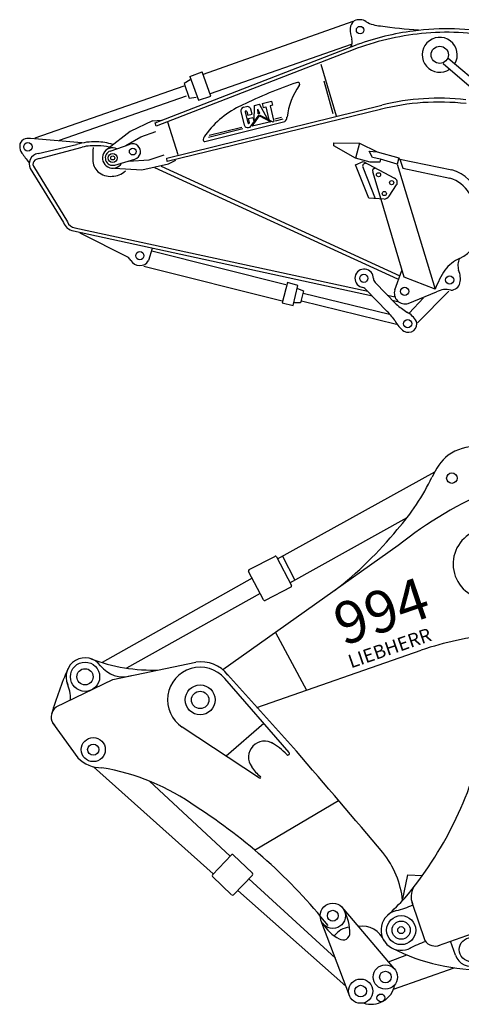
# Model space of a CAD drawing. Units: millimetres. Extents: x -8965.7 to -8916.1, y 21886.6 to 21938.8.
# Drawn here: x -8965.7 to -8959.6, y 21924.4 to 21938 of the extents above; entities that cross this region are included whole.
import ezdxf

# ---------------------------------------------------------------- set-up
doc = ezdxf.new("R2010")
doc.units = ezdxf.units.MM
doc.header["$LTSCALE"] = 0.5
doc.layers.add('aStavba-az_objekt', color=7, linetype='Continuous')

msp = doc.modelspace()

# ---------------------------------------------------------------- linework, layer by layer
at = {"layer": 'aStavba-az_objekt'}
for p, q in [((-8963.161, 21937.265), (-8961.092, 21937.995)), ((-8963.825, 21936.593), (-8961.034, 21937.673)), ((-8963.062, 21936.998), (-8961.112, 21937.678)), ((-8961.091, 21937.601), (-8963.811, 21936.544)), ((-8961.536, 21937.404), (-8961.327, 21936.687)), ((-8959.847, 21937.411), (-8959.296, 21936.938)), ((-8959.777, 21937.485), (-8959.226, 21937.017)), ((-8963.349, 21937.232), (-8963.176, 21937.297)), ((-8963.059, 21936.962), (-8963.176, 21937.297)), ((-8963.342, 21937.184), (-8963.426, 21937.134)), ((-8963.426, 21937.134), (-8963.355, 21936.932)), ((-8963.349, 21937.232), (-8963.228, 21936.905)), ((-8961.366, 21936.714), (-8961.492, 21937.168)), ((-8965.484, 21936.382), (-8963.426, 21937.103)), ((-8965.149, 21936.353), (-8963.396, 21936.963)), ((-8963.355, 21936.932), (-8963.259, 21936.944)), ((-8963.228, 21936.905), (-8963.059, 21936.962)), ((-8962.346, 21936.858), (-8962.217, 21936.889)), ((-8962.346, 21936.858), (-8962.334, 21936.805)), ((-8962.217, 21936.889), (-8962.204, 21936.837)), ((-8963.666, 21936.103), (-8960.693, 21936.837)), ((-8960.715, 21936.776), (-8963.659, 21936.056)), ((-8962.641, 21936.744), (-8962.597, 21936.563)), ((-8962.604, 21936.806), (-8962.566, 21936.815)), ((-8962.583, 21936.742), (-8962.546, 21936.592)), ((-8962.56, 21936.747), (-8962.548, 21936.696)), ((-8962.487, 21936.711), (-8962.504, 21936.778)), ((-8962.46, 21936.605), (-8962.456, 21936.831)), ((-8962.456, 21936.831), (-8962.386, 21936.849)), ((-8962.379, 21936.721), (-8962.407, 21936.781)), ((-8962.404, 21936.715), (-8962.407, 21936.781)), ((-8962.379, 21936.721), (-8962.404, 21936.715)), ((-8962.276, 21936.645), (-8962.386, 21936.849)), ((-8962.334, 21936.805), (-8962.299, 21936.813)), ((-8962.299, 21936.813), (-8962.255, 21936.634)), ((-8962.204, 21936.837), (-8962.239, 21936.828)), ((-8962.239, 21936.828), (-8962.186, 21936.611)), ((-8963.866, 21936.619), (-8964.174, 21936.471)), ((-8963.866, 21936.619), (-8963.738, 21936.629)), ((-8963.811, 21936.544), (-8963.825, 21936.593)), ((-8963.656, 21936.603), (-8963.513, 21936.155)), ((-8963.14, 21936.332), (-8962.036, 21936.608)), ((-8962.548, 21936.696), (-8962.487, 21936.711)), ((-8962.536, 21936.649), (-8962.476, 21936.663)), ((-8962.524, 21936.598), (-8962.536, 21936.649)), ((-8962.514, 21936.531), (-8962.388, 21936.702)), ((-8962.488, 21936.544), (-8962.384, 21936.686)), ((-8962.229, 21936.607), (-8962.488, 21936.544)), ((-8962.476, 21936.663), (-8962.461, 21936.603)), ((-8962.388, 21936.702), (-8962.202, 21936.607)), ((-8962.384, 21936.686), (-8962.229, 21936.607)), ((-8962.202, 21936.607), (-8962.186, 21936.611)), ((-8962.172, 21936.645), (-8962.079, 21936.67)), ((-8962.164, 21936.621), (-8962.057, 21936.648)), ((-8964.174, 21936.471), (-8964.481, 21936.232)), ((-8964.024, 21936.397), (-8963.817, 21936.471)), ((-8963.091, 21936.392), (-8962.617, 21936.511)), ((-8963.079, 21936.419), (-8962.631, 21936.53)), ((-8962.535, 21936.525), (-8962.514, 21936.531)), ((-8964.841, 21936.313), (-8965.552, 21936.375)), ((-8964.233, 21936.279), (-8964.024, 21936.397)), ((-8961.359, 21936.274), (-8961.357, 21936.313)), ((-8961.357, 21936.313), (-8961.003, 21936.311)), ((-8961.003, 21936.311), (-8961.057, 21936.103)), ((-8961.003, 21936.311), (-8960.759, 21936.188)), ((-8965.444, 21936.165), (-8964.914, 21936.292)), ((-8965.426, 21936.097), (-8964.838, 21936.256)), ((-8964.447, 21936.201), (-8964.171, 21936.295)), ((-8961.057, 21936.103), (-8961.359, 21936.274)), ((-8960.869, 21936.199), (-8960.759, 21936.188)), ((-8960.823, 21936.113), (-8960.869, 21936.199)), ((-8960.759, 21936.188), (-8960.461, 21936.107)), ((-8964.385, 21936.007), (-8964.106, 21936.089)), ((-8963.913, 21936.076), (-8964.195, 21936.056)), ((-8963.708, 21936.144), (-8963.913, 21936.076)), ((-8963.659, 21936.056), (-8963.666, 21936.103)), ((-8963.642, 21936.024), (-8963.54, 21936.077)), ((-8961.058, 21936.009), (-8960.952, 21936.056)), ((-8960.857, 21936.046), (-8961.057, 21936.103)), ((-8960.952, 21936.056), (-8960.519, 21935.825)), ((-8960.721, 21936.046), (-8960.857, 21936.046)), ((-8960.715, 21936.088), (-8960.823, 21936.113)), ((-8960.715, 21936.088), (-8960.721, 21936.046)), ((-8960.483, 21936.021), (-8960.715, 21936.088)), ((-8960.461, 21936.107), (-8960.483, 21936.021)), ((-8960.447, 21936.089), (-8960.461, 21936.107)), ((-8960.447, 21936.089), (-8959.726, 21935.941)), ((-8960.447, 21936.089), (-8960.406, 21935.962)), ((-8965.556, 21935.96), (-8965.094, 21935.213)), ((-8965.509, 21935.992), (-8965.04, 21935.221)), ((-8964.391, 21935.963), (-8964.009, 21935.939)), ((-8964.009, 21935.939), (-8963.642, 21936.024)), ((-8963.838, 21935.974), (-8960.478, 21934.432)), ((-8963.744, 21935.992), (-8960.447, 21934.474)), ((-8960.873, 21935.548), (-8961.058, 21936.009)), ((-8960.78, 21935.541), (-8960.952, 21935.973)), ((-8960.703, 21935.529), (-8960.821, 21935.915)), ((-8960.483, 21936.021), (-8959.956, 21934.291)), ((-8960.406, 21935.962), (-8959.754, 21935.824)), ((-8960.594, 21935.578), (-8960.491, 21935.732)), ((-8960.663, 21935.537), (-8960.873, 21935.548)), ((-8960.388, 21934.457), (-8960.703, 21935.529)), ((-8964.957, 21935.098), (-8960.824, 21934.197)), ((-8964.935, 21935.141), (-8960.889, 21934.265)), ((-8964.869, 21935.068), (-8964.202, 21934.731)), ((-8963.868, 21934.853), (-8963.918, 21934.686)), ((-8963.875, 21934.822), (-8962.02, 21934.353)), ((-8963.984, 21934.607), (-8962.071, 21934.13)), ((-8960.514, 21934.28), (-8960.419, 21934.547)), ((-8959.956, 21934.291), (-8960.388, 21934.457)), ((-8962, 21934.383), (-8962.071, 21934.102)), ((-8961.854, 21934.343), (-8962, 21934.383)), ((-8961.92, 21934.067), (-8961.854, 21934.343)), ((-8961.858, 21934.302), (-8961.779, 21934.269)), ((-8961.779, 21934.269), (-8961.819, 21934.101)), ((-8960.915, 21934.288), (-8960.62, 21933.984)), ((-8960.788, 21934.384), (-8960.497, 21934.081)), ((-8961.806, 21934.13), (-8960.492, 21933.806)), ((-8961.783, 21934.234), (-8960.589, 21933.943)), ((-8960.619, 21934.207), (-8960.508, 21934.183)), ((-8960.552, 21934.138), (-8960.478, 21934.121)), ((-8960.329, 21934.093), (-8959.937, 21934.253)), ((-8960.315, 21933.959), (-8960.12, 21934.169)), ((-8960.202, 21933.826), (-8959.767, 21934.263)), ((-8962.071, 21934.102), (-8961.92, 21934.067)), ((-8961.819, 21934.101), (-8961.909, 21934.102)), ((-8962.136, 21930.562), (-8959.964, 21931.766)), ((-8961.964, 21930.231), (-8960.343, 21931.134)), ((-8960.467, 21930.745), (-8962.892, 21929.026)), ((-8962.527, 21930.412), (-8962.174, 21930.595)), ((-8962.15, 21930.588), (-8961.944, 21930.193)), ((-8962.069, 21930.599), (-8961.897, 21930.268)), ((-8962.329, 21929.992), (-8962.535, 21930.387)), ((-8962.486, 21930.293), (-8964.558, 21929.126)), ((-8962.376, 21930.082), (-8964.224, 21929.051)), ((-8961.952, 21930.168), (-8962.305, 21929.984)), ((-8962.163, 21929.542), (-8961.735, 21928.744)), ((-8962.42, 21928.505), (-8960.15, 21929.299)), ((-8964.411, 21928.893), (-8963.264, 21929.131)), ((-8962.871, 21929.007), (-8961.876, 21927.899)), ((-8965.194, 21928.512), (-8964.411, 21928.893)), ((-8961.975, 21927.885), (-8962.865, 21928.907)), ((-8965.244, 21928.293), (-8964.894, 21927.808)), ((-8962.847, 21927.835), (-8962.326, 21928.288)), ((-8962.385, 21927.53), (-8963.453, 21928.234)), ((-8963.025, 21926.203), (-8964.677, 21927.686)), ((-8963.906, 21927.488), (-8962.792, 21926.447)), ((-8962.453, 21926.534), (-8961.291, 21927.219)), ((-8962.773, 21926.467), (-8963.036, 21926.192)), ((-8962.483, 21926.214), (-8962.748, 21926.467)), ((-8963.035, 21926.166), (-8962.77, 21925.913)), ((-8962.744, 21925.914), (-8962.482, 21926.188)), ((-8962.534, 21926.134), (-8961.337, 21925.036)), ((-8960.407, 21925.836), (-8960.335, 21926.191)), ((-8960.335, 21926.191), (-8960.135, 21926.18)), ((-8962.686, 21925.974), (-8961.191, 21924.649)), ((-8961.219, 21925.71), (-8960.524, 21924.893)), ((-8960.278, 21925.812), (-8960.098, 21925.282)), ((-8961.138, 21924.51), (-8961.536, 21925.563)), ((-8959.913, 21925.213), (-8959.18, 21925.473)), ((-8959.677, 21925.079), (-8959.746, 21925.272)), ((-8960.603, 21924.986), (-8960.348, 21925.083)), ((-8960.534, 21924.611), (-8959.693, 21924.904))]:
    msp.add_line(p, q, dxfattribs=at)
for centre, radius in [((-8960.995, 21937.874), 0.0514), ((-8959.894, 21937.532), 0.119), ((-8965.585, 21936.259), 0.0584), ((-8964.137, 21936.193), 0.0465), ((-8964.414, 21936.105), 0.0632), ((-8964.414, 21936.105), 0.0277), ((-8960.74, 21935.873), 0.0286), ((-8960.559, 21935.763), 0.0286), ((-8960.659, 21935.613), 0.0286), ((-8964.039, 21934.754), 0.0563), ((-8960.944, 21934.441), 0.0563), ((-8959.756, 21934.418), 0.0563), ((-8960.378, 21934.26), 0.0563), ((-8960.337, 21933.813), 0.0563), ((-8959.726, 21931.678), 0.073), ((-8964.796, 21928.93), 0.202), ((-8964.796, 21928.93), 0.112), ((-8963.205, 21928.61), 0.207), ((-8963.205, 21928.61), 0.12), ((-8964.682, 21927.922), 0.166), ((-8964.682, 21927.922), 0.0779), ((-8961.372, 21925.625), 0.175), ((-8961.372, 21925.625), 0.0753), ((-8960.427, 21925.426), 0.201), ((-8960.427, 21925.426), 0.126), ((-8960.427, 21925.426), 0.0481), ((-8959.46, 21925.156), 0.165), ((-8960.645, 21924.777), 0.168), ((-8960.987, 21924.582), 0.168), ((-8960.645, 21924.777), 0.0806), ((-8960.987, 21924.582), 0.0806), ((-8960.708, 21924.489), 0.0537)]:
    msp.add_circle(centre, radius, dxfattribs=at)
for centre, radius, start, end in [((-8960.991, 21937.886), 0.142, 126.285, 175.768), ((-8961.003, 21937.858), 0.16, 55.0392, 116.6549), ((-8960.68, 21938.419), 0.489, 241.6695, 266.0299), ((-8960.807, 21937.875), 0.326, 176.1596, 202.6424), ((-8959.767, 21934.12), 3.725, 95.8443, 110.8196), ((-8959.781, 21934.209), 3.683, 97.4677, 109.8854), ((-8959.829, 21944.245), 6.376, 262.022, 266.7836), ((-8959.801, 21934.528), 3.364, 78.4082, 97.8316), ((-8959.8, 21934.616), 3.227, 78.0303, 96.1514), ((-8961.241, 21937.71), 0.138, 329.7077, 16.3174), ((-8959.894, 21937.532), 0.242, 329.0817, 304.8296), ((-8959.956, 21931.44), 6.019, 108.4505, 116.3598), ((-8961.852, 21937.127), 0.0243, 311.0413, 112.5253), ((-8961.024, 21936.544), 0.989, 145.1823, 172.6731), ((-8964.055, 21937.033), 0.274, 347.8814, 348.3963), ((-8959.904, 21933.63), 3.248, 83.4084, 104.4666), ((-8959.907, 21933.62), 3.312, 83.5504, 103.731), ((-8962.108, 21935.681), 1.264, 114.3113, 143.9246), ((-8962.592, 21936.756), 0.0511, 103.76, 193.76), ((-8962.571, 21936.744), 0.0116, 13.76, 193.76), ((-8962.553, 21936.765), 0.0511, 13.76, 103.76), ((-8962.535, 21936.595), 0.0116, 193.76, 13.76), ((-8962.089, 21936.673), 0.0837, 308.9074, 357.92), ((-8962.547, 21936.575), 0.0511, 193.76, 283.76), ((-8965.601, 21936.273), 0.0983, 118.2299, 180.7369), ((-8965.573, 21936.2), 0.176, 83.1661, 114.7113), ((-8964.666, 21935.499), 0.83, 87.7805, 107.3292), ((-8964.645, 21935.605), 0.724, 71.3646, 89.1225), ((-8963.142, 21936.356), 0.0242, 167.5817, 275.1481), ((-8963.015, 21936.32), 0.156, 137.3633, 164.5349), ((-8965.545, 21936.265), 0.154, 177.4553, 216.7002), ((-8963.704, 21937.533), 2.39, 214.6921, 218.5409), ((-8964.665, 21935.49), 0.785, 86.4287, 102.6953), ((-8960.107, 21936.069), 4.582, 177.73, 179.8972), ((-8964.594, 21935.842), 0.432, 71.8474, 93.0394), ((-8964.414, 21936.105), 0.141, 65.1475, 330.0784), ((-8964.414, 21936.105), 0.102, 108.8699, 286.356), ((-8964.137, 21936.193), 0.108, 286.356, 108.8699), ((-8965.391, 21936.022), 0.177, 159.4143, 200.6701), ((-8965.423, 21936.018), 0.149, 98.3164, 153.3877), ((-8965.451, 21936.022), 0.0657, 125.4642, 207.0623), ((-8965.37, 21935.829), 0.274, 101.7597, 115.6204), ((-8964.44, 21936.09), 0.25, 182.9975, 224.6536), ((-8964.449, 21936.106), 0.255, 228.6258, 276.0177), ((-8964.424, 21936.12), 0.268, 270.4323, 313.6491), ((-8960.926, 21935.995), 0.0338, 81.432, 220.0036), ((-8960.788, 21935.927), 0.0349, 96.6861, 199.2552), ((-8959.906, 21935.364), 0.604, 20.5367, 72.6695), ((-8960.544, 21935.767), 0.0636, 326.6671, 66.8943), ((-8959.883, 21935.384), 0.459, 30.8168, 73.6088), ((-8960.669, 21935.625), 0.0879, 273.6888, 328.0085), ((-8959.912, 21935.286), 0.641, 297.1675, 26.8741), ((-8964.921, 21935.268), 0.128, 201.9319, 263.7499), ((-8964.93, 21935.269), 0.173, 198.7655, 261.085), ((-8964.246, 21934.654), 0.0881, 22.5929, 59.9987), ((-8964.048, 21934.749), 0.131, 207.4077, 272.811), ((-8964.035, 21934.752), 0.135, 267.0922, 330.5742), ((-8959.416, 21934.246), 0.511, 113.4216, 142.8683), ((-8959.426, 21934.618), 0.217, 153.1183, 197.7256), ((-8960.939, 21934.441), 0.128, 358.0435, 252.9816), ((-8958.673, 21933.816), 1.368, 147.29, 159.6625), ((-8959.919, 21934.433), 0.31, 349.4598, 22.6062), ((-8960.709, 21934.452), 0.104, 188.4863, 220.6512), ((-8960.997, 21934.198), 0.122, 47.7536, 80.6302), ((-8960.373, 21934.236), 0.149, 162.468, 286.9853), ((-8959.812, 21934.032), 0.254, 73.5239, 119.5128), ((-8959.748, 21934.414), 0.139, 273.3045, 343.9633), ((-8958.473, 21936.657), 3.276, 231.8353, 235.0387), ((-8951.342, 21941.499), 11.939, 219.0067, 219.8273), ((-8960.476, 21933.704), 0.296, 28.597, 64.8007), ((-8960.101, 21934.079), 0.469, 208.9359, 232.1314), ((-8960.33, 21933.82), 0.126, 241.9914, 307.5933), ((-8960.322, 21933.809), 0.112, 307.7337, 19.5518), ((-8959.361, 21931.347), 0.772, 90.696, 122.7947), ((-8959.198, 21931.34), 0.876, 131.5501, 156.3916), ((-8962.863, 21933.062), 3.173, 318.657, 334.4028), ((-8957.091, 21926.548), 5.386, 112.3956, 128.8199), ((-8964.781, 21934.509), 5.572, 308.0506, 320.5097), ((-8959.223, 21930.491), 0.487, 345.4544, 291.453), ((-8962.166, 21930.579), 0.0182, 27.5103, 117.5103), ((-8962.519, 21930.396), 0.0182, 117.5103, 207.5103), ((-8961.96, 21930.184), 0.0182, 297.5103, 27.5103), ((-8962.313, 21930.001), 0.0182, 207.5103, 297.5103), ((-8958.661, 21924.844), 4.697, 96.0934, 108.4744), ((-8964.796, 21928.93), 0.262, 35.704, 204.2666), ((-8963.867, 21931.415), 2.392, 249.1705, 272.2709), ((-8963.194, 21928.669), 0.468, 37.4894, 98.6413), ((-8959.554, 21926.717), 5.952, 157.0081, 163.4265), ((-8964.268, 21929.333), 0.403, 218.3169, 285.999), ((-8963.205, 21928.61), 0.451, 41.0776, 236.6262), ((-8965.62, 21928.605), 0.625, 0.2843, 22.6739), ((-8965.091, 21928.373), 0.173, 126.59, 224.1903), ((-8962.315, 21927.818), 0.222, 56.9042, 216.6644), ((-8962.599, 21927.312), 0.802, 42.6497, 61.8255), ((-8964.335, 21929.196), 5.171, 319.9667, 347.4302), ((-8961.992, 21927.871), 0.0229, 222.6497, 42.6497), ((-9087.399, 21819.399), 165.917, 40.20394, 40.83976), ((-8964.563, 21928.14), 0.469, 225.0897, 270), ((-8965.057, 21924.642), 3.069, 54.1737, 80.7437), ((-8962.008, 21927.997), 0.577, 212.7073, 230.8938), ((-8962.379, 21927.541), 0.0116, 230.8938, 50.8938), ((-8967.305, 21920.812), 7.503, 38.5622, 57.3743), ((-8962.76, 21926.454), 0.0182, 46.3383, 136.3383), ((-8961.671, 21925.703), 1.271, 6.0038, 38.7983), ((-8963.023, 21926.179), 0.0182, 136.3383, 226.3383), ((-8962.495, 21926.201), 0.0182, 316.3383, 46.3383), ((-8960.024, 21925.889), 0.266, 152.0322, 200.6368), ((-8962.757, 21925.926), 0.0182, 226.3383, 316.3383), ((-8962.87, 21928.144), 3.375, 311.939, 317.6358), ((-8961.779, 21925.397), 0.641, 357.7322, 29.256), ((-8960.427, 21925.426), 0.279, 103.3739, 298.2789), ((-8960.798, 21926.97), 1.309, 283.4751, 294.0097), ((-8960.999, 21925.838), 0.604, 211.4581, 241.9443), ((-8961.104, 21925.156), 0.314, 96.8426, 142.2612), ((-8960.963, 21925.156), 0.324, 21.6562, 99.9632), ((-8961.231, 21925.384), 0.094, 236.376, 4.618), ((-8959.958, 21925.375), 0.169, 213.7098, 293.4874), ((-8959.292, 21927.657), 2.782, 243.1136, 271.2509), ((-8959.388, 21923.341), 2.051, 109.9665, 116.7307), ((-8959.46, 21925.156), 0.23, 199.5501, 19.5501), ((-8960.839, 21924.727), 0.327, 250.5942, 349.3539)]:
    msp.add_arc(centre, radius, start, end, dxfattribs=at)

# ---------------------------------------------------------------- texts
for s, height, rotation, p in [('994', 0.5784, 18.6555, (-8961.229, 21929.355)), ('LIEBHERR', 0.1874, 19, (-8961.12, 21929.045))]:
    msp.add_text(s, height=height, rotation=rotation, dxfattribs=at).set_placement(p)

doc.saveas('drawing.dxf')
